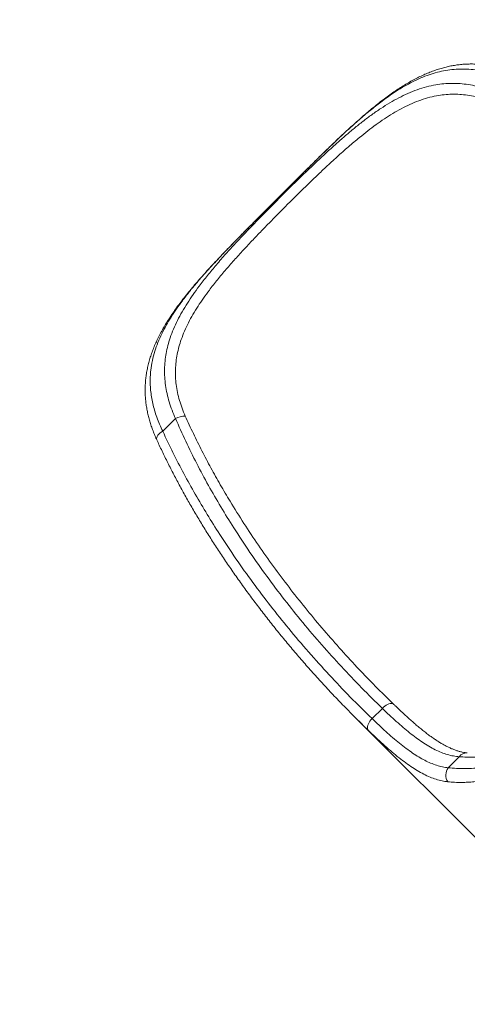
# Model space of a CAD drawing. Units: millimetres. Extents: x -41753 to -24498, y -9714 to 1721.
# Drawn here: x -35647 to -35031, y -1790 to -435 of the extents above; entities that cross this region are included whole.
import ezdxf

# ---------------------------------------------------------------- set-up
doc = ezdxf.new("R2010")
doc.units = ezdxf.units.MM
doc.header["$PDSIZE"] = -1
doc.layers.add('QUOTE', color=212, linetype='Continuous', lineweight=18)
doc.dimstyles.new('2011', dxfattribs={"dimtxt": 30, "dimasz": 30, "dimexe": 5, "dimexo": 10, "dimgap": 10, "dimtad": 1, "dimtxsty": 'Standard', "dimcen": 2.5, "dimadec": 0, "dimazin": 0, "dimtfac": 1, "dimtmove": 0, "dimatfit": 3, "dimfxl": 1, "dimarcsym": 0})

# ---------------------------------------------------------------- blocks, each defined once
blk = doc.blocks.new('*D13')
at = {"layer": 'Defpoints', "color": 0, "transparency": 16777216}
for p in [(-38293, 1285.7), (-37498.1, 1285.7), (-31598.7, -4371)]:
    blk.add_point(p, dxfattribs=at)
at = {"layer": 'QUOTE', "color": 0, "lineweight": -2, "transparency": 16777216}
for p, q in [((-37508.1, 1285.7), (-38298, 1285.7)), ((-38293, -4341), (-38293, 1255.7)), ((-31608.7, -4371), (-38298, -4371))]:
    blk.add_line(p, q, dxfattribs=at)
at = {"layer": 'QUOTE', "color": 0, "transparency": 16777216}
for points in [[(-38298, 1255.7), (-38288, 1255.7), (-38293, 1285.7)], [(-38298, -4341), (-38288, -4341), (-38293, -4371)]]:
    blk.add_solid(points, dxfattribs=at)
at = {"layer": 'QUOTE', "color": 0, "transparency": 16777216, "insert": (-38320.5, -1542.6), "char_height": 30, "attachment_point": 5, "rotation": 90}
blk.add_mtext('5656,76', dxfattribs=at)
blk = doc.blocks.new('*D14')
at = {"layer": 'Defpoints', "color": 0, "transparency": 16777216}
for p in [(-37498.1, 1673.6), (-37498.1, 1285.7), (-31598.7, -4371)]:
    blk.add_point(p, dxfattribs=at)
at = {"layer": 'QUOTE', "color": 0, "lineweight": -2, "transparency": 16777216}
for p, q in [((-37498.1, 1295.7), (-37498.1, 1678.6)), ((-31628.7, 1673.6), (-37468.1, 1673.6)), ((-31598.7, -4361), (-31598.7, 1678.6))]:
    blk.add_line(p, q, dxfattribs=at)
at = {"layer": 'QUOTE', "color": 0, "transparency": 16777216}
for points in [[(-37468.1, 1678.6), (-37468.1, 1668.6), (-37498.1, 1673.6)], [(-31628.7, 1678.6), (-31628.7, 1668.6), (-31598.7, 1673.6)]]:
    blk.add_solid(points, dxfattribs=at)
at = {"layer": 'QUOTE', "color": 0, "transparency": 16777216, "insert": (-34548.4, 1701.1), "char_height": 30, "attachment_point": 5}
blk.add_mtext('5899,4', dxfattribs=at)

msp = doc.modelspace()

# ---------------------------------------------------------------- linework, layer by layer
at = {"color": 8, "linetype": 'Continuous', "lineweight": 15}
for p, q in [((-35222.35, -611.888), (-35222.501, -612.091)), ((-35357.799, -747.337), (-35357.599, -747.189)), ((-35167.232, -1412.375), (-35174.004, -1405.719))]:
    msp.add_line(p, q, dxfattribs=at)
at = {"color": 7, "linetype": 'Continuous', "lineweight": 15}
for p, q in [((-35432.234, -983.624), (-35449.755, -1001.145)), ((-35185.44, -1394.483), (-34937.974, -1641.949)), ((-35161.916, -1396.488), (-35147.766, -1382.339)), ((-35057.088, -1464.042), (-35041.932, -1448.886))]:
    msp.add_line(p, q, dxfattribs=at)
at = {"color": 8, "linetype": 'Continuous', "lineweight": 15, "flags": 128}
for points in [[(-35449.755, -1001.145), (-35451.772, -1002.394), (-35453.596, -1003.749), (-35455.179, -1005.175), (-35456.481, -1006.635), (-35457.465, -1008.09), (-35458.108, -1009.502), (-35458.391, -1010.834), (-35458.307, -1012.05), (-35458.084, -1012.705)], [(-35132.055, -1376.84), (-35132.774, -1376.299), (-35133.952, -1375.827), (-35135.348, -1375.658), (-35136.926, -1375.796), (-35138.646, -1376.236), (-35140.463, -1376.968), (-35142.331, -1377.973), (-35144.203, -1379.226), (-35146.03, -1380.693), (-35147.766, -1382.339)]]:
    msp.add_lwpolyline(points, dxfattribs=at)
at = {"color": 7, "linetype": 'Continuous', "lineweight": 15, "flags": 128}
msp.add_lwpolyline([(-35161.916, -1396.488), (-35163.461, -1398.201), (-35164.844, -1399.999), (-35166.032, -1401.839), (-35166.996, -1403.678), (-35167.713, -1405.473), (-35168.167, -1407.18), (-35168.347, -1408.759), (-35168.248, -1410.173), (-35167.874, -1411.388), (-35167.232, -1412.375)], dxfattribs=at)
at = {"color": 7, "linetype": 'Continuous', "lineweight": 15}
for centre, radius, start, end in [((-35419.067, -1006.876), 26.721, 89.496667, 119.523069), ((-35043.701, -1474.075), 16.73, 143.151564, 213.825506)]:
    msp.add_arc(centre, radius, start, end, dxfattribs=at)
at = {"color": 8, "linetype": 'Continuous', "lineweight": 15}
msp.add_arc((-35031.728, -1455.947), 12.409, 86.276186, 145.318181, dxfattribs=at)
at = {"color": 7, "linetype": 'Continuous', "lineweight": 15}
for points, knots in [([(-34956.966, -511.674), (-34957.633, -511.359), (-34960.497, -510.008), (-34965.585, -507.887), (-34972.225, -505.328), (-34978.882, -503.069), (-34985.54, -501.098), (-34992.185, -499.428), (-34998.804, -498.066), (-35005.393, -497.014), (-35011.981, -496.262), (-35018.597, -495.804), (-35025.253, -495.647), (-35031.929, -495.796), (-35038.602, -496.255), (-35045.257, -497.026), (-35051.899, -498.112), (-35058.564, -499.511), (-35065.289, -501.232), (-35072.077, -503.283), (-35078.913, -505.662), (-35085.783, -508.368), (-35092.684, -511.404), (-35099.641, -514.771), (-35106.679, -518.484), (-35113.806, -522.548), (-35121.014, -526.958), (-35128.303, -531.711), (-35135.673, -536.803), (-35143.121, -542.223), (-35150.639, -547.956), (-35158.22, -553.98), (-35165.85, -560.27), (-35173.533, -566.808), (-35181.286, -573.583), (-35189.103, -580.58), (-35196.964, -587.774), (-35204.851, -595.125), (-35212.77, -602.635), (-35218.609, -608.23), (-35221.813, -611.343), (-35222.362, -611.876)], [0, 0, 0, 0, 0.0070081, 0.03006909, 0.05316443, 0.07626004, 0.09932276, 0.12232549, 0.14524072, 0.16802646, 0.1908152, 0.21387739, 0.23716528, 0.26062697, 0.28420137, 0.30782019, 0.33145511, 0.35543719, 0.3798946, 0.40480457, 0.43013136, 0.45582165, 0.48178791, 0.50820005, 0.53525146, 0.56284369, 0.59098736, 0.61968055, 0.64890955, 0.67864537, 0.70884228, 0.73943577, 0.77034225, 0.80145295, 0.83291242, 0.86478289, 0.89674432, 0.92881284, 0.96100025, 0.99331861, 1, 1, 1, 1]), ([(-34968.545, -519.935), (-34972.168, -518.251), (-34979.426, -514.878), (-34990.314, -510.805), (-35001.178, -507.473), (-35011.98, -504.983), (-35023.091, -503.277), (-35034.502, -502.513), (-35046.207, -502.768), (-35057.798, -504.029), (-35069.247, -506.26), (-35080.653, -509.465), (-35092.033, -513.648), (-35103.411, -518.756), (-35114.694, -524.678), (-35125.88, -531.341), (-35136.968, -538.666), (-35149.298, -547.545), (-35162.897, -558.18), (-35177.785, -570.701), (-35192.673, -583.955), (-35207.559, -597.756), (-35217.525, -607.317), (-35222.501, -612.091)], [0, 0, 0, 0, 0.03957746, 0.07928655, 0.11904596, 0.1587666, 0.19835376, 0.24235914, 0.28650554, 0.33071854, 0.37489957, 0.41893386, 0.46419773, 0.50958312, 0.55505335, 0.60054897, 0.64599264, 0.69129597, 0.75291706, 0.8146955, 0.87654408, 0.93835328, 1, 1, 1, 1]), ([(-35432.234, -983.624), (-35433.886, -979.815), (-35437.196, -972.184), (-35441.049, -960.72), (-35444.073, -949.269), (-35446.16, -937.879), (-35447.301, -926.65), (-35447.483, -915.584), (-35446.777, -904.667), (-35445.218, -893.838), (-35442.839, -883.116), (-35439.509, -871.983), (-35435.11, -860.431), (-35429.586, -848.457), (-35423.216, -836.573), (-35416.085, -824.783), (-35408.281, -813.091), (-35399.087, -800.398), (-35388.372, -786.664), (-35376.058, -771.867), (-35363.095, -757.081), (-35349.615, -742.318), (-35335.75, -727.594), (-35321.572, -712.864), (-35307.166, -698.087), (-35292.552, -683.296), (-35277.798, -668.578), (-35262.965, -654.013), (-35248.113, -639.684), (-35234.332, -626.636), (-35221.63, -614.856), (-35209.963, -604.318), (-35198.287, -594.111), (-35186.448, -584.164), (-35174.433, -574.558), (-35162.218, -565.387), (-35149.938, -556.856), (-35137.611, -549.068), (-35125.211, -542.118), (-35112.707, -536.075), (-35100.062, -530.998), (-35087.292, -526.983), (-35075.048, -524.262), (-35063.338, -522.73), (-35052.17, -522.191), (-35040.899, -522.565), (-35029.561, -523.864), (-35018.417, -526.053), (-35007.483, -529.09), (-34996.771, -532.791), (-34989.633, -535.901), (-34986.066, -537.456)], [0, 0, 0, 0, 0.0174682, 0.0350002, 0.05255764, 0.07009596, 0.08756958, 0.10469933, 0.12187583, 0.13907381, 0.15626131, 0.17339989, 0.19309498, 0.21284722, 0.23263933, 0.2524428, 0.27222162, 0.29193426, 0.31716144, 0.34247255, 0.36783314, 0.39320027, 0.41852672, 0.44376401, 0.46916615, 0.4946505, 0.52017676, 0.54570248, 0.57118588, 0.59658729, 0.61659793, 0.63663001, 0.65666073, 0.67666974, 0.6974547, 0.71826869, 0.7390788, 0.75985839, 0.78050383, 0.80121609, 0.82194011, 0.84263157, 0.86325922, 0.88075192, 0.89830316, 0.91586901, 0.93341005, 0.95089426, 0.96725722, 0.98363794, 1, 1, 1, 1]), ([(-34989.534, -550.858), (-34992.897, -549.431), (-34999.627, -546.574), (-35009.746, -543.201), (-35020.091, -540.459), (-35030.651, -538.524), (-35041.408, -537.439), (-35052.107, -537.23), (-35062.713, -537.883), (-35073.865, -539.487), (-35085.553, -542.231), (-35097.762, -546.217), (-35109.839, -551.202), (-35121.766, -557.086), (-35133.488, -563.757), (-35145.035, -571.123), (-35156.434, -579.077), (-35167.757, -587.587), (-35180.458, -597.727), (-35194.545, -609.638), (-35210.01, -623.402), (-35225.052, -637.32), (-35239.721, -651.221), (-35254.012, -665.016), (-35268.274, -679.023), (-35282.457, -693.172), (-35296.51, -707.395), (-35310.351, -721.587), (-35323.966, -735.722), (-35337.279, -749.84), (-35350.244, -764.011), (-35362.742, -778.225), (-35374.648, -792.478), (-35385.005, -805.683), (-35393.891, -817.853), (-35401.423, -829.019), (-35408.337, -840.295), (-35414.545, -851.678), (-35419.961, -863.163), (-35424.294, -874.219), (-35427.598, -884.847), (-35429.99, -895.048), (-35431.61, -905.354), (-35432.423, -915.744), (-35432.393, -926.263), (-35431.453, -936.918), (-35429.616, -947.706), (-35426.894, -958.539), (-35423.387, -969.371), (-35420.348, -976.565), (-35418.832, -980.156)], [0, 0, 0, 0, 0.016099, 0.03221649, 0.04831597, 0.06553283, 0.08280735, 0.10010702, 0.11739203, 0.13461775, 0.15509443, 0.17563422, 0.19620882, 0.21677298, 0.23726987, 0.25743519, 0.27762692, 0.29782279, 0.3179938, 0.34591653, 0.37386723, 0.40179357, 0.42763382, 0.45354742, 0.47949888, 0.50545115, 0.53136626, 0.55720789, 0.58275253, 0.60837987, 0.63404254, 0.65969675, 0.68530386, 0.71083514, 0.73050967, 0.75024982, 0.77001287, 0.78976235, 0.80947156, 0.8291253, 0.84604198, 0.86300786, 0.8799841, 0.89693799, 0.91384456, 0.93103483, 0.94828985, 0.96556421, 0.9828142, 1, 1, 1, 1]), ([(-35222.358, -611.883), (-35224.231, -613.694), (-35228.767, -618.08), (-35235.984, -625.144), (-35244.019, -633.053), (-35252.098, -641.049), (-35260.198, -649.086), (-35268.309, -657.152), (-35273.971, -662.789), (-35276.935, -665.748), (-35277.196, -666.009)], [0, 0, 0, 0, 0.10306873, 0.24948639, 0.39632092, 0.5436605, 0.69169495, 0.83865079, 0.98579626, 1, 1, 1, 1]), ([(-35277.201, -666.034), (-35277.792, -666.623), (-35282.201, -671.018), (-35290.38, -679.198), (-35301.716, -690.539), (-35309.281, -698.125), (-35313.068, -701.928), (-35313.119, -701.98)], [0, 0, 0, 0, 0.049301239, 0.367969355, 0.681744977, 0.995651311, 1, 1, 1, 1]), ([(-35313.229, -702.084), (-35314.488, -703.348), (-35318.421, -707.299), (-35325.012, -713.929), (-35333.001, -721.988), (-35340.97, -730.062), (-35348.891, -738.147), (-35354.508, -743.907), (-35357.451, -746.966), (-35357.805, -747.334)], [0, 0, 0, 0, 0.08340509, 0.26061366, 0.43832121, 0.61697251, 0.79614894, 0.9754863, 1, 1, 1, 1]), ([(-35357.795, -747.341), (-35358.642, -748.214), (-35362.098, -751.781), (-35368.06, -758.012), (-35375.651, -766.033), (-35383.082, -774.02), (-35390.346, -781.976), (-35397.427, -789.906), (-35404.303, -797.804), (-35410.956, -805.679), (-35417.361, -813.523), (-35423.491, -821.331), (-35429.312, -829.081), (-35434.797, -836.753), (-35439.935, -844.349), (-35444.732, -851.887), (-35449.175, -859.371), (-35453.248, -866.786), (-35456.939, -874.118), (-35460.255, -881.38), (-35463.205, -888.581), (-35465.79, -895.715), (-35468.008, -902.774), (-35469.865, -909.753), (-35471.372, -916.668), (-35472.538, -923.536), (-35473.371, -930.362), (-35473.875, -937.154), (-35474.058, -943.919), (-35473.921, -950.651), (-35473.473, -957.35), (-35472.719, -964.02), (-35471.663, -970.673), (-35470.307, -977.318), (-35468.656, -983.953), (-35466.711, -990.579), (-35464.483, -997.195), (-35461.956, -1003.796), (-35459.809, -1008.968), (-35458.418, -1011.931), (-35458.053, -1012.706)], [0, 0, 0, 0, 0.01062812, 0.0433786, 0.07596983, 0.10846965, 0.14084654, 0.17307143, 0.20518156, 0.23707823, 0.26880994, 0.3002626, 0.33131851, 0.36188229, 0.39186913, 0.42145504, 0.45068286, 0.47927925, 0.50727982, 0.53473733, 0.56171228, 0.58825377, 0.61418664, 0.63955899, 0.66451034, 0.68908226, 0.71332173, 0.73728237, 0.76101765, 0.78457695, 0.80787326, 0.83100677, 0.85406517, 0.87706959, 0.90003995, 0.92299213, 0.94593989, 0.96889727, 0.99185715, 1, 1, 1, 1]), ([(-35357.599, -747.189), (-35361.527, -751.281), (-35369.387, -759.469), (-35380.816, -771.704), (-35391.98, -784.005), (-35402.78, -796.379), (-35413.128, -808.853), (-35422.514, -820.915), (-35430.931, -832.577), (-35438.395, -843.855), (-35445.222, -855.32), (-35451.308, -866.992), (-35456.559, -878.892), (-35460.935, -891.184), (-35464.273, -903.887), (-35466.204, -915.63), (-35467.029, -926.095), (-35467.119, -935.23), (-35466.578, -944.414), (-35465.398, -953.639), (-35463.593, -962.897), (-35461.144, -972.297), (-35458.018, -981.832), (-35454.271, -991.486), (-35451.26, -997.926), (-35449.755, -1001.145)], [0, 0, 0, 0, 0.05067162, 0.10137075, 0.15204102, 0.20377747, 0.25554418, 0.30727568, 0.35344166, 0.39963576, 0.44579583, 0.49321141, 0.54066606, 0.58807167, 0.63849836, 0.68892056, 0.72331058, 0.75772402, 0.79211129, 0.82622596, 0.86036704, 0.8944801, 0.92964327, 0.96483777, 1, 1, 1, 1]), ([(-34486.302, -912.091), (-34486.019, -915.535), (-34485.451, -922.424), (-34485.381, -933.334), (-34485.888, -944.649), (-34487.046, -956.501), (-34488.869, -968.888), (-34491.386, -981.807), (-34494.582, -995.124), (-34498.43, -1008.709), (-34502.92, -1022.539), (-34508.033, -1036.584), (-34513.801, -1050.926), (-34520.297, -1065.709), (-34527.555, -1080.927), (-34535.593, -1096.559), (-34544.314, -1112.39), (-34553.306, -1127.698), (-34562.468, -1142.432), (-34571.698, -1156.554), (-34581.406, -1170.715), (-34591.695, -1185.052), (-34602.578, -1199.541), (-34614.05, -1214.149), (-34625.955, -1228.667), (-34638.942, -1243.847), (-34653.091, -1259.636), (-34668.443, -1275.954), (-34684.237, -1291.967), (-34700.395, -1307.594), (-34716.835, -1322.759), (-34733.269, -1337.195), (-34749.656, -1350.893), (-34765.956, -1363.877), (-34782.362, -1376.319), (-34798.803, -1388.174), (-34815.209, -1399.396), (-34831.722, -1410.078), (-34848.314, -1420.174), (-34864.96, -1429.666), (-34881.431, -1438.431), (-34897.67, -1446.449), (-34913.615, -1453.699), (-34929.702, -1460.367), (-34945.877, -1466.361), (-34962.09, -1471.615), (-34977.845, -1475.965), (-34993.093, -1479.41), (-35007.786, -1481.953), (-35020.144, -1483.39), (-35030.378, -1484.076), (-35039.24, -1484.311), (-35048.379, -1484.165), (-35054.525, -1483.647), (-35057.599, -1483.388)], [0, 0, 0, 0, 0.01869461, 0.03740402, 0.05611291, 0.07480672, 0.09401865, 0.11324814, 0.13247671, 0.15168737, 0.17044865, 0.18922848, 0.20800737, 0.22676715, 0.24619525, 0.26564654, 0.28509665, 0.304523, 0.32147157, 0.33843768, 0.35540282, 0.37235053, 0.38991113, 0.40749278, 0.42507363, 0.44263349, 0.46310476, 0.4836451, 0.50422071, 0.5247963, 0.54533711, 0.56580845, 0.58540365, 0.60505456, 0.62473572, 0.64441961, 0.66407645, 0.68367584, 0.703958, 0.72429152, 0.74465457, 0.76502135, 0.78536349, 0.80565153, 0.82778656, 0.84997588, 0.87219642, 0.89442085, 0.91661964, 0.93876076, 0.95267112, 0.96658155, 0.9832907, 1, 1, 1, 1]), ([(-35057.088, -1464.042), (-35053.378, -1464.414), (-35045.955, -1465.158), (-35034.165, -1465.372), (-35021.574, -1464.905), (-35008.083, -1463.596), (-34993.676, -1461.382), (-34978.733, -1458.286), (-34963.304, -1454.31), (-34947.436, -1449.449), (-34931.623, -1443.86), (-34915.915, -1437.608), (-34900.365, -1430.783), (-34884.535, -1423.206), (-34868.484, -1414.895), (-34852.27, -1405.866), (-34836.124, -1396.245), (-34820.072, -1386.048), (-34804.143, -1375.319), (-34788.185, -1363.967), (-34772.269, -1352.032), (-34756.464, -1339.559), (-34740.59, -1326.385), (-34724.685, -1312.486), (-34708.791, -1297.873), (-34693.183, -1282.796), (-34677.939, -1267.334), (-34663.138, -1251.563), (-34649.654, -1236.45), (-34637.43, -1222.082), (-34626.368, -1208.517), (-34615.705, -1194.86), (-34605.339, -1180.977), (-34595.307, -1166.893), (-34585.641, -1152.633), (-34576.479, -1138.407), (-34567.641, -1123.923), (-34559.183, -1109.215), (-34551.154, -1094.316), (-34543.75, -1079.591), (-34536.898, -1064.895), (-34530.635, -1050.263), (-34524.983, -1035.728), (-34520.017, -1021.496), (-34515.792, -1007.765), (-34512.28, -994.543), (-34509.443, -981.827), (-34507.233, -969.472), (-34505.632, -957.386), (-34504.654, -945.593), (-34504.324, -934.127), (-34504.587, -923.071), (-34505.294, -916.091), (-34505.647, -912.602)], [0, 0, 0, 0, 0.02047768, 0.04096458, 0.06144167, 0.08362769, 0.10587115, 0.12814021, 0.15040497, 0.17263843, 0.19481785, 0.21510187, 0.23544053, 0.25580363, 0.27616268, 0.29649198, 0.31676992, 0.33632714, 0.35594247, 0.37558495, 0.39522463, 0.41483321, 0.43438601, 0.45479564, 0.47527511, 0.49579017, 0.51630507, 0.53678415, 0.55719343, 0.57409477, 0.59101517, 0.60793627, 0.62483805, 0.64237192, 0.65992563, 0.67748037, 0.6950153, 0.71376669, 0.73253972, 0.7513141, 0.77006722, 0.78951308, 0.80898009, 0.8284483, 0.84789597, 0.8666353, 0.88539113, 0.90414778, 0.92288833, 0.94215767, 0.96144324, 0.98072958, 1, 1, 1, 1]), ([(-34520.803, -927.758), (-34520.522, -931.713), (-34519.958, -939.624), (-34520.15, -952.204), (-34521.121, -965.288), (-34522.946, -978.906), (-34525.609, -993.045), (-34529.122, -1007.663), (-34533.484, -1022.715), (-34538.555, -1037.722), (-34544.267, -1052.634), (-34550.533, -1067.399), (-34557.523, -1082.444), (-34565.219, -1097.714), (-34573.607, -1113.154), (-34582.561, -1128.524), (-34592.062, -1143.799), (-34602.064, -1158.952), (-34612.668, -1174.147), (-34623.834, -1189.317), (-34635.524, -1204.398), (-34647.869, -1219.536), (-34660.892, -1234.697), (-34674.581, -1249.846), (-34688.722, -1264.743), (-34703.244, -1279.313), (-34718.075, -1293.483), (-34732.295, -1306.405), (-34745.821, -1318.131), (-34758.593, -1328.75), (-34771.464, -1339.005), (-34784.56, -1348.992), (-34797.86, -1358.675), (-34811.338, -1368.026), (-34824.799, -1376.911), (-34838.555, -1385.529), (-34852.578, -1393.821), (-34866.832, -1401.735), (-34880.935, -1409.058), (-34895.026, -1415.86), (-34909.071, -1422.108), (-34923.04, -1427.779), (-34936.731, -1432.795), (-34949.949, -1437.099), (-34962.686, -1440.718), (-34974.945, -1443.688), (-34986.868, -1446.06), (-34998.543, -1447.851), (-35009.948, -1449.049), (-35021.051, -1449.628), (-35031.768, -1449.64), (-35038.545, -1449.137), (-35041.932, -1448.886)], [0, 0, 0, 0, 0.022853, 0.04570581, 0.06840558, 0.0911642, 0.11394901, 0.13672961, 0.15947817, 0.18217145, 0.20288034, 0.223645, 0.24443437, 0.26521939, 0.28597444, 0.30667713, 0.32656518, 0.34651165, 0.36648567, 0.38645637, 0.40639611, 0.42627925, 0.44693275, 0.46765634, 0.48841555, 0.50917408, 0.52989674, 0.55054969, 0.5676118, 0.58469343, 0.60177545, 0.61883846, 0.63653519, 0.65425231, 0.67196992, 0.68966811, 0.70874382, 0.72784189, 0.7469414, 0.76601882, 0.78581274, 0.80562858, 0.82544565, 0.84524152, 0.86430402, 0.88338372, 0.9024644, 0.92152821, 0.9411373, 0.96076318, 0.98038976, 1, 1, 1, 1]), ([(-35147.766, -1382.339), (-35157.338, -1372.951), (-35176.486, -1354.173), (-35204.197, -1325), (-35231.139, -1295.106), (-35257.215, -1264.426), (-35282.423, -1232.989), (-35306.71, -1200.778), (-35330.02, -1167.796), (-35351.09, -1135.86), (-35370.065, -1105.104), (-35387.078, -1075.642), (-35403.176, -1045.583), (-35418.381, -1014.982), (-35427.617, -994.075), (-35432.234, -983.624)], [0, 0, 0, 0, 0.08200054, 0.16402578, 0.24604979, 0.32804939, 0.41007184, 0.4921237, 0.57417104, 0.65618814, 0.72493013, 0.79371572, 0.86250651, 0.93127371, 1, 1, 1, 1]), ([(-35449.755, -1001.145), (-35445.135, -1010.964), (-35435.892, -1030.607), (-35420.925, -1059.425), (-35405.218, -1087.78), (-35388.747, -1115.627), (-35370.164, -1145.257), (-35349.3, -1176.537), (-35325.981, -1209.311), (-35301.741, -1241.356), (-35276.188, -1273.227), (-35249.315, -1304.894), (-35221.073, -1336.281), (-35192.023, -1366.912), (-35171.951, -1386.631), (-35161.916, -1396.488)], [0, 0, 0, 0, 0.06552844, 0.13108703, 0.19666207, 0.2622324, 0.32777041, 0.40961359, 0.49148366, 0.57335739, 0.65520491, 0.74138993, 0.82760118, 0.91381343, 1, 1, 1, 1]), ([(-35458.052, -1012.69), (-35456.9, -1015.217), (-35453.276, -1023.17), (-35446.861, -1036.471), (-35438.789, -1052.652), (-35430.34, -1068.87), (-35421.538, -1085.119), (-35412.367, -1101.406), (-35402.818, -1117.745), (-35392.88, -1134.149), (-35382.538, -1150.632), (-35371.779, -1167.209), (-35360.585, -1183.9), (-35348.937, -1200.727), (-35336.868, -1217.626), (-35324.432, -1234.502), (-35311.689, -1251.266), (-35298.647, -1267.907), (-35285.298, -1284.434), (-35271.639, -1300.849), (-35257.665, -1317.153), (-35243.371, -1333.346), (-35228.761, -1349.438), (-35213.802, -1365.402), (-35203.106, -1376.619), (-35197.329, -1382.448), (-35196.72, -1383.062)], [0, 0, 0, 0, 0.01808818, 0.05691468, 0.096338, 0.13619041, 0.1765112, 0.21734137, 0.25872388, 0.30070508, 0.34333679, 0.38667378, 0.4307774, 0.47571484, 0.52158384, 0.56775057, 0.61407941, 0.66063666, 0.70743827, 0.7545, 0.80183757, 0.84946787, 0.89740668, 0.94567092, 0.99427662, 1, 1, 1, 1]), ([(-35160.805, -1348.232), (-35159.72, -1349.363), (-35152.71, -1356.672), (-35145.44, -1363.724), (-35139.294, -1369.685)], [0, 0, 0, 0, 0.15469659, 1, 1, 1, 1]), ([(-35132.026, -1376.827), (-35133.197, -1375.713), (-35135.699, -1373.334), (-35138.148, -1370.899), (-35139.452, -1369.604)], [0, 0, 0, 0, 0.4678891, 1, 1, 1, 1]), ([(-35030.948, -1443.528), (-35031.863, -1443.444), (-35034.13, -1443.237), (-35037.814, -1442.562), (-35041.97, -1441.561), (-35046.145, -1440.275), (-35050.352, -1438.726), (-35054.611, -1436.911), (-35058.937, -1434.833), (-35063.344, -1432.487), (-35067.845, -1429.873), (-35072.446, -1426.989), (-35077.155, -1423.835), (-35081.965, -1420.421), (-35086.89, -1416.743), (-35091.928, -1412.806), (-35097.091, -1408.602), (-35102.359, -1404.154), (-35107.739, -1399.466), (-35113.233, -1394.541), (-35118.844, -1389.388), (-35124.582, -1384.001), (-35128.991, -1379.804), (-35131.512, -1377.361), (-35132.053, -1376.836)], [0, 0, 0, 0, 0.03364714, 0.08331434, 0.13186502, 0.17939751, 0.2261478, 0.27237023, 0.31829779, 0.36413258, 0.41001514, 0.4560704, 0.50242051, 0.54909417, 0.59574555, 0.64328878, 0.69111272, 0.73926821, 0.78779844, 0.83673481, 0.88610674, 0.9359355, 0.98623582, 1, 1, 1, 1]), ([(-35174.004, -1405.719), (-35177.889, -1401.936), (-35185.508, -1394.515), (-35192.928, -1386.895), (-35196.565, -1383.159)], [0, 0, 0, 0, 0.50979078, 1, 1, 1, 1]), ([(-35041.932, -1448.886), (-35044.619, -1448.612), (-35049.994, -1448.064), (-35058.161, -1446.063), (-35066.51, -1443.194), (-35075.063, -1439.352), (-35083.828, -1434.582), (-35092.606, -1429.043), (-35101.401, -1422.819), (-35110.214, -1416.007), (-35119.25, -1408.513), (-35128.527, -1400.362), (-35138.039, -1391.64), (-35144.525, -1385.438), (-35147.766, -1382.339)], [0, 0, 0, 0, 0.08218256, 0.16444472, 0.24663019, 0.3316926, 0.41683793, 0.50190637, 0.58375429, 0.66566793, 0.74752262, 0.83165865, 0.9158591, 1, 1, 1, 1]), ([(-35161.916, -1396.488), (-35158.705, -1399.566), (-35152.28, -1405.723), (-35142.863, -1414.398), (-35133.515, -1422.67), (-35124.255, -1430.422), (-35115.074, -1437.585), (-35106.236, -1443.892), (-35097.724, -1449.33), (-35089.521, -1453.914), (-35081.347, -1457.767), (-35073.206, -1460.784), (-35065.083, -1463.002), (-35059.752, -1463.696), (-35057.088, -1464.042)], [0, 0, 0, 0, 0.08357254, 0.16720496, 0.25077446, 0.33668703, 0.42266837, 0.50857502, 0.58917214, 0.66983293, 0.75042512, 0.83359172, 0.91683538, 1, 1, 1, 1]), ([(-35057.599, -1483.388), (-35060.283, -1483.029), (-35065.653, -1482.312), (-35073.845, -1480.083), (-35082.236, -1477.005), (-35090.851, -1472.974), (-35099.7, -1468.034), (-35108.695, -1462.27), (-35117.845, -1455.726), (-35127.158, -1448.467), (-35136.745, -1440.465), (-35146.626, -1431.74), (-35156.793, -1422.38), (-35163.753, -1415.709), (-35167.232, -1412.375)], [0, 0, 0, 0, 0.08098466, 0.16203675, 0.24302227, 0.32652505, 0.41010051, 0.49360669, 0.57677805, 0.66001609, 0.74319123, 0.82876968, 0.91441838, 1, 1, 1, 1])]:
    msp.add_open_spline(points, degree=3, knots=knots, dxfattribs=at)
at = {"color": 8, "linetype": 'Continuous', "lineweight": 15}
for points, knots in [([(-35222.501, -612.091), (-35226.217, -615.69), (-35233.651, -622.888), (-35244.847, -633.891), (-35256.133, -645.057), (-35266.922, -655.779), (-35273.971, -662.812), (-35277.201, -666.034)], [0, 0, 0, 0, 0.205130638, 0.410345777, 0.615475664, 0.82380917, 1, 1, 1, 1]), ([(-35313.119, -701.98), (-35316.803, -705.684), (-35324.281, -713.201), (-35335.454, -724.493), (-35346.633, -735.865), (-35353.944, -743.415), (-35357.599, -747.189)], [0, 0, 0, 0, 0.2444961, 0.49629622, 0.74820236, 1, 1, 1, 1]), ([(-35418.832, -980.156), (-35415.159, -988.227), (-35407.813, -1004.372), (-35395.992, -1028.133), (-35383.629, -1051.587), (-35370.7, -1074.705), (-35355.644, -1100.224), (-35338.271, -1127.991), (-35318.381, -1157.84), (-35297.693, -1187.097), (-35276.257, -1215.762), (-35254.016, -1243.963), (-35230.999, -1271.709), (-35207.188, -1298.969), (-35183.837, -1324.534), (-35168.118, -1340.707), (-35160.805, -1348.232)], [0, 0, 0, 0, 0.05828836, 0.1165912, 0.17489513, 0.23331153, 0.29172842, 0.3710917, 0.45048845, 0.52990156, 0.60930794, 0.68867911, 0.76909838, 0.84954525, 0.93000218, 1, 1, 1, 1])]:
    msp.add_open_spline(points, degree=3, knots=knots, dxfattribs=at)

# ---------------------------------------------------------------- dimensions: what is measured, and where the dimension line sits
at = {"layer": 'QUOTE'}
dim = msp.add_linear_dim(base=(-37498.0771, 1673.6076), p1=(-31598.6724, -4371.0175), p2=(-37498.0771, 1285.7386), dimstyle='2011', override={"dimpost": '<>'}, dxfattribs=at)
dim.commit()
dim.dimension.update_dxf_attribs({"geometry": '*D14', "text_midpoint": (-34548.3748, 1701.1076)})
dim = msp.add_linear_dim(base=(-38292.976, 1285.739), p1=(-31598.672, -4371.018), p2=(-37498.077, 1285.739), angle=90, dimstyle='2011', override={"dimpost": '<>'}, dxfattribs=at)
dim.commit()
dim.dimension.update_dxf_attribs({"geometry": '*D13', "text_midpoint": (-38320.476, -1542.639)})

doc.saveas('drawing.dxf')
